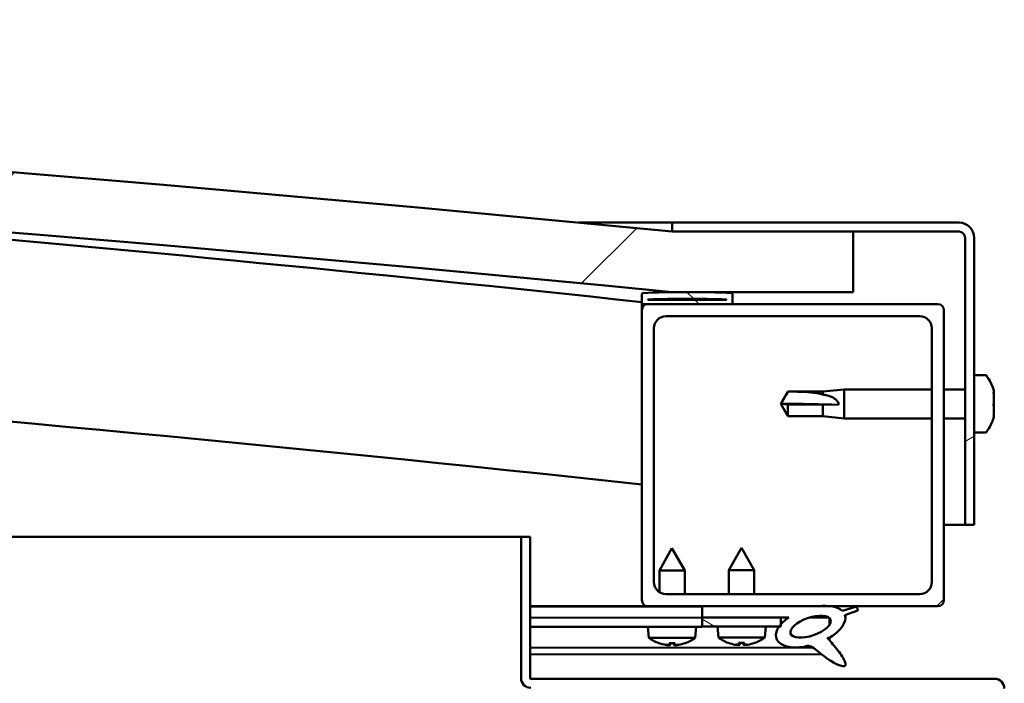
# Model space of a CAD drawing. Units: millimetres. Extents: x -6451 to 24657, y 2934 to 8837.
# Drawn here: x -4872 to -4709, y 7503 to 7613 of the extents above; entities that cross this region are included whole.
import ezdxf

# ---------------------------------------------------------------- set-up
doc = ezdxf.new("R2010")
doc.units = ezdxf.units.MM
doc.header["$LTSCALE"] = 25
doc.layers.add('Hatch (ISO)', color=7, linetype='Continuous', lineweight=18)
doc.layers.add('Visible (ISO)', color=7, linetype='Continuous', lineweight=50)
pattern_1 = [(45, (0, 0), (-56.1266, 56.1266), [])]

msp = doc.modelspace()

# ---------------------------------------------------------------- hatches: boundary and pattern name
at = {"layer": 'Hatch (ISO)'}
h = msp.add_hatch(dxfattribs=at)
h.set_pattern_fill('ANSI31', color=256, scale=635, style=0)
h.set_pattern_definition(pattern_1)
edge = h.paths.add_edge_path()
edge.add_line((-4763.75, 7567.68), (-4733.75, 7567.68))
edge.add_line((-4733.75, 7567.68), (-4733.75, 7577.68))
edge.add_line((-4733.75, 7577.68), (-4763.75, 7577.68))
edge.add_ellipse((-5438.75, 690.77), major_axis=(675, 6886.91), ratio=1, start_angle=0, end_angle=11.195594)
edge.add_line((-6113.75, 7577.68), (-6143.75, 7577.68))
edge.add_line((-6143.75, 7577.68), (-6143.75, 7567.68))
edge.add_line((-6143.75, 7567.68), (-6113.75, 7567.68))
edge.add_ellipse((-5438.75, 680.77), major_axis=(-675, 6886.91), ratio=1, start_angle=348.804406, end_angle=360, ccw=False)
h = msp.add_hatch(dxfattribs=at)
h.set_pattern_fill('ANSI31', color=256, scale=635, angle=-15, style=0)
h.set_pattern_definition([(30, (0, 0), (-39.6875, 68.74075), [])])
edge = h.paths.add_edge_path()
edge.add_line((-4716.25, 7579.18), (-4763.75, 7579.18))
edge.add_line((-4763.75, 7579.18), (-4763.75, 7577.68))
edge.add_line((-4763.75, 7577.68), (-4733.75, 7577.68))
edge.add_line((-4733.75, 7577.68), (-4716.25, 7577.68))
edge.add_ellipse((-4716.25, 7576.68), major_axis=(0, 1), ratio=1, start_angle=270, end_angle=360, ccw=False)
edge.add_line((-4715.25, 7576.68), (-4715.25, 7529.18))
edge.add_line((-4715.25, 7529.18), (-4713.75, 7529.18))
edge.add_line((-4713.75, 7529.18), (-4713.75, 7576.68))
edge.add_ellipse((-4716.25, 7576.68), major_axis=(2.5, 0), ratio=1, start_angle=0, end_angle=90)
h = msp.add_hatch(dxfattribs=at)
h.set_pattern_fill('ANSI31', color=256, scale=635, angle=90.0002, style=0)
h.set_pattern_definition([(135.0002, (0, 0), (-56.1264, -56.1268), [])])
edge = h.paths.add_edge_path()
edge.add_line((-4768.65, 7565.68), (-4767.75, 7565.68))
edge.add_line((-4767.75, 7565.68), (-4753.85, 7565.68))
edge.add_ellipse((-4753.85, 7565.78), major_axis=(0, -0.1), ratio=1, start_angle=0, end_angle=90)
edge.add_line((-4753.75, 7565.78), (-4753.75, 7567.39))
edge.add_ellipse((-4753.85, 7567.39), major_axis=(0.1, 0), ratio=1, start_angle=0, end_angle=86.9836)
edge.add_ellipse((-4761.25, 7426.96), major_axis=(7.41, 140.53), ratio=1, start_angle=0, end_angle=6.0328)
edge.add_ellipse((-4768.65, 7567.39), major_axis=(-0.0053, 0.0999), ratio=1, start_angle=0, end_angle=86.9836)
edge.add_line((-4768.75, 7567.39), (-4768.75, 7565.78))
edge.add_ellipse((-4768.65, 7565.78), major_axis=(-0.1, 0), ratio=1, start_angle=0, end_angle=90)
edge = h.paths.add_edge_path(flags=0)
edge.add_line((-4767.75, 7566.37), (-4767.75, 7566.47))
edge.add_ellipse((-4761.25, 7355.27), major_axis=(-6.5, 211.2), ratio=1, start_angle=356.4744, end_angle=360, ccw=False)
edge.add_line((-4754.75, 7566.47), (-4754.75, 7566.37))
edge.add_line((-4754.75, 7566.37), (-4767.75, 7566.37))
edge = h.paths.add_edge_path()
edge.add_ellipse((-6116.25, 7426.96), major_axis=(7.41, 140.53), ratio=1, start_angle=0, end_angle=6.0328)
edge.add_ellipse((-6123.65, 7567.39), major_axis=(-0.0053, 0.0999), ratio=1, start_angle=0, end_angle=86.9836)
edge.add_line((-6123.75, 7567.39), (-6123.75, 7565.78))
edge.add_ellipse((-6123.65, 7565.78), major_axis=(-0.1, 0), ratio=1, start_angle=0, end_angle=90)
edge.add_line((-6123.65, 7565.68), (-6109.75, 7565.68))
edge.add_line((-6109.75, 7565.68), (-6108.85, 7565.68))
edge.add_ellipse((-6108.85, 7565.78), major_axis=(0, -0.1), ratio=1, start_angle=0, end_angle=90)
edge.add_line((-6108.75, 7565.78), (-6108.75, 7567.39))
edge.add_ellipse((-6108.85, 7567.39), major_axis=(0.1, 0), ratio=1, start_angle=0, end_angle=86.9836)
edge = h.paths.add_edge_path(flags=0)
edge.add_ellipse((-6116.25, 7355.27), major_axis=(-6.5, 211.2), ratio=1, start_angle=356.4744, end_angle=360)
edge.add_line((-6122.75, 7566.47), (-6122.75, 7566.37))
edge.add_line((-6122.75, 7566.37), (-6109.75, 7566.37))
edge.add_line((-6109.75, 7566.37), (-6109.75, 7566.47))
h = msp.add_hatch(dxfattribs=at)
h.set_pattern_fill('ANSI31', color=256, scale=635, style=0)
h.set_pattern_definition(pattern_1)
edge = h.paths.add_edge_path()
edge.add_line((-4767.75, 7515.68), (-4758.75, 7515.68))
edge.add_line((-4758.75, 7515.68), (-4739.53, 7515.68))
edge.add_line((-4739.53, 7515.68), (-4737.37, 7515.68))
edge.add_line((-4737.37, 7515.68), (-4719.75, 7515.68))
edge.add_ellipse((-4719.75, 7516.68), major_axis=(0, -1), ratio=1, start_angle=0, end_angle=90)
edge.add_line((-4718.75, 7516.68), (-4718.75, 7564.68))
edge.add_ellipse((-4719.75, 7564.68), major_axis=(1, 0), ratio=1, start_angle=0, end_angle=90)
edge.add_line((-4719.75, 7565.68), (-4753.85, 7565.68))
edge.add_line((-4753.85, 7565.68), (-4767.75, 7565.68))
edge.add_ellipse((-4767.75, 7564.68), major_axis=(0, 1), ratio=1, start_angle=0, end_angle=90)
edge.add_line((-4768.75, 7564.68), (-4768.75, 7516.68))
edge.add_ellipse((-4767.75, 7516.68), major_axis=(-1, 0), ratio=1, start_angle=0, end_angle=90)
edge = h.paths.add_edge_path(flags=0)
edge.add_line((-4764.75, 7563.68), (-4722.75, 7563.68))
edge.add_ellipse((-4722.75, 7561.68), major_axis=(0, 2), ratio=1, start_angle=270, end_angle=360, ccw=False)
edge.add_line((-4720.75, 7561.68), (-4720.75, 7519.68))
edge.add_ellipse((-4722.75, 7519.68), major_axis=(2, 0), ratio=1, start_angle=270, end_angle=360, ccw=False)
edge.add_line((-4722.75, 7517.68), (-4764.75, 7517.68))
edge.add_ellipse((-4764.75, 7519.68), major_axis=(0, -2), ratio=1, start_angle=270, end_angle=360, ccw=False)
edge.add_line((-4766.75, 7519.68), (-4766.75, 7561.68))
edge.add_ellipse((-4764.75, 7561.68), major_axis=(-2, 0), ratio=1, start_angle=270, end_angle=360, ccw=False)
h = msp.add_hatch(dxfattribs=at)
h.set_pattern_fill('ANSI31', color=256, scale=635, angle=75.0002, style=0)
h.set_pattern_definition([(120.0002, (0, 0), (-68.74064, -39.6877), [])])
edge = h.paths.add_edge_path()
edge.add_line((-4758.75, 7515.68), (-4758.75, 7513.83))
edge.add_line((-4758.75, 7513.83), (-4745.75, 7513.83))
edge.add_line((-4745.75, 7513.83), (-4744.44, 7513.83))
edge.add_ellipse((-4740.82, 7512.31), major_axis=(-5.67, -1.96), ratio=0.5, start_angle=299.1758, end_angle=319.2019)
edge.add_ellipse((-4740.82, 7512.31), major_axis=(-5.67, -1.96), ratio=0.5, start_angle=319.2019, end_angle=325.0254)
edge.add_ellipse((-4740.82, 7512.31), major_axis=(-5.67, -1.96), ratio=0.5, start_angle=325.0254, end_angle=429.9519)
edge.add_spline(control_points=[(-4741.84, 7508.97), (-4741.67, 7509.07), (-4741.51, 7509.12), (-4741.21, 7509.15), (-4741.08, 7509.14), (-4740.69, 7509.02), (-4740.4, 7508.83), (-4739.43, 7508.08), (-4738.53, 7507.3), (-4736.85, 7506.25), (-4736.34, 7506), (-4735.8, 7505.82), (-4735.62, 7505.77), (-4735.39, 7505.75), (-4735.32, 7505.75), (-4735.22, 7505.77), (-4735.18, 7505.79), (-4735.12, 7505.83), (-4735.1, 7505.85), (-4735.06, 7505.9), (-4735.04, 7505.94), (-4735.02, 7506.03), (-4735.02, 7506.09), (-4735.04, 7506.31), (-4735.11, 7506.49), (-4735.46, 7507.24), (-4736.01, 7508), (-4737.06, 7509.33), (-4737.66, 7510), (-4737.94, 7510.35), (-4737.98, 7510.4), (-4738, 7510.43), (-4738, 7510.43), (-4738, 7510.44), (-4738, 7510.44), (-4738, 7510.44), (-4738, 7510.44), (-4738, 7510.44), (-4738, 7510.44), (-4738, 7510.44), (-4738, 7510.44), (-4738, 7510.44), (-4738, 7510.44), (-4738, 7510.44), (-4738, 7510.44), (-4738, 7510.44), (-4738, 7510.44), (-4737.99, 7510.44), (-4737.99, 7510.43), (-4737.95, 7510.41), (-4737.92, 7510.38), (-4737.89, 7510.35)], knot_values=[-0.539882, -0.539882, -0.539882, -0.539882, -0.509075, -0.509075, -0.48228, -0.48228, -0.427168, -0.427168, -0.33134, -0.33134, -0.278251, -0.278251, -0.257578, -0.257578, -0.24896, -0.24896, -0.243927, -0.243927, -0.239702, -0.239702, -0.234884, -0.234884, -0.227326, -0.227326, -0.207009, -0.207009, -0.133987, -0.133987, -0.040752, -0.040752, -0.023087, -0.023087, -0.019315, -0.019315, -0.018103, -0.018103, -0.017609, -0.017609, -0.01733, -0.01733, -0.0171, -0.0171, -0.01684, -0.01684, -0.016432, -0.016432, -0.01539, -0.01539, -0.010917, -0.010917, 0, 0, 0, 0], degree=3, periodic=0)
edge.add_ellipse((-4740.82, 7512.31), major_axis=(-5.67, -1.96), ratio=0.5, start_angle=110.7942, end_angle=179.3318)
edge.add_line((-4735.13, 7514.23), (-4732.99, 7514.97))
edge.add_spline(control_points=[(-4732.99, 7514.97), (-4732.98, 7515.04), (-4732.99, 7515.11), (-4733.03, 7515.25), (-4733.06, 7515.31), (-4733.19, 7515.46), (-4733.29, 7515.55), (-4733.4, 7515.61)], knot_values=[-0.08033, -0.08033, -0.08033, -0.08033, -0.059423, -0.059423, -0.03805, -0.03805, 0, 0, 0, 0], degree=3, periodic=0)
edge.add_line((-4733.4, 7515.61), (-4735.55, 7514.9))
edge.add_ellipse((-4740.82, 7512.31), major_axis=(-5.67, -1.96), ratio=0.5, start_angle=194.0585, end_angle=223.4724)
edge.add_ellipse((-4740.82, 7512.31), major_axis=(-5.67, -1.96), ratio=0.5, start_angle=223.4724, end_angle=247.3218)
edge.add_line((-4739.53, 7515.68), (-4758.75, 7515.68))
edge = h.paths.add_edge_path(flags=0)
edge.add_ellipse((-4740.82, 7512.31), major_axis=(3.31, 1.14), ratio=0.428571, start_angle=0, end_angle=360)
h = msp.add_hatch(dxfattribs=at)
h.set_pattern_fill('ANSI31', color=256, scale=635, angle=105.0002, style=0)
h.set_pattern_definition([(150.0002, (0, 0), (-39.6872, -68.74094), [])])
h.paths.add_polyline_path([(-4758.75, 7513.83), (-4758.75, 7512.33), (-4746.03, 7512.33), (-4745.75, 7512.33), (-4745.75, 7512.68), (-4745.75, 7513.83)])

# ---------------------------------------------------------------- linework, layer by layer
at = {"layer": 'Visible (ISO)'}
for p, q in [((-4779.23, 7579.18), (-4763.75, 7579.18)), ((-4716.25, 7579.18), (-4763.75, 7579.18)), ((-4763.75, 7579.18), (-4763.75, 7577.68)), ((-4763.75, 7577.68), (-4716.25, 7577.68)), ((-4733.75, 7577.68), (-4763.75, 7577.68)), ((-4733.75, 7567.68), (-4733.75, 7577.68)), ((-4715.25, 7576.68), (-4715.25, 7529.18)), ((-4713.75, 7529.18), (-4713.75, 7576.68)), ((-4768.75, 7567.39), (-4768.75, 7565.78)), ((-4763.75, 7567.68), (-4733.75, 7567.68)), ((-4753.75, 7565.78), (-4753.75, 7567.39)), ((-4768.75, 7564.68), (-4768.75, 7565.78)), ((-4768.65, 7565.68), (-4768.75, 7565.68)), ((-4768.65, 7565.68), (-4753.85, 7565.68)), ((-4767.75, 7566.37), (-4767.75, 7566.47)), ((-4754.75, 7566.47), (-4767.75, 7566.47)), ((-4754.75, 7566.37), (-4767.75, 7566.37)), ((-4719.75, 7565.68), (-4767.75, 7565.68)), ((-4754.75, 7566.47), (-4754.75, 7566.37)), ((-4768.75, 7564.68), (-4768.75, 7516.68)), ((-4764.75, 7563.68), (-4722.75, 7563.68)), ((-4718.75, 7516.68), (-4718.75, 7564.68)), ((-4766.75, 7519.68), (-4766.75, 7561.68)), ((-4720.75, 7561.68), (-4720.75, 7519.68)), ((-4711.87, 7553.93), (-4713.75, 7553.93)), ((-4745.75, 7549.18), (-4744.57, 7551.23)), ((-4744.57, 7551.23), (-4744.57, 7551.21)), ((-4738.82, 7551.23), (-4744.57, 7551.23)), ((-4738.82, 7551.23), (-4735.25, 7551.58)), ((-4738.82, 7551.23), (-4738.82, 7550.73)), ((-4735.25, 7551.58), (-4735.25, 7546.78)), ((-4720.75, 7551.58), (-4735.25, 7551.58)), ((-4715.25, 7551.58), (-4718.75, 7551.58)), ((-4710.51, 7551.39), (-4710.51, 7551.13)), ((-4710.51, 7551.01), (-4710.51, 7551.13)), ((-4710.51, 7551.01), (-4710.51, 7550.89)), ((-4710.51, 7550.89), (-4710.51, 7549.25)), ((-4744.57, 7549.05), (-4745.75, 7549.18)), ((-4745.75, 7549.18), (-4744.57, 7547.13)), ((-4738.82, 7549.05), (-4744.57, 7549.05)), ((-4744.57, 7549.05), (-4744.57, 7547.13)), ((-4736.18, 7549.03), (-4738.82, 7549.05)), ((-4738.82, 7549.05), (-4738.82, 7547.13)), ((-4710.51, 7548.87), (-4710.51, 7549.11)), ((-4710.51, 7548.87), (-4710.51, 7548.82)), ((-4710.51, 7548.82), (-4710.51, 7547.31)), ((-4710.51, 7547.31), (-4710.51, 7547.28)), ((-4710.51, 7547.12), (-4710.51, 7547.28)), ((-4738.82, 7547.13), (-4744.57, 7547.13)), ((-4738.82, 7547.13), (-4735.25, 7546.78)), ((-4720.75, 7546.78), (-4735.25, 7546.78)), ((-4715.25, 7546.78), (-4718.75, 7546.78)), ((-4710.51, 7547.12), (-4710.51, 7546.97)), ((-4711.87, 7544.43), (-4713.75, 7544.43)), ((-4715.25, 7529.18), (-4718.75, 7529.18)), ((-4715.25, 7529.18), (-4713.75, 7529.18)), ((-5513.5, 7527.18), (-4788.75, 7527.18)), ((-4787.25, 7527.18), (-4788.75, 7527.18)), ((-4788.75, 7527.18), (-4788.75, 7503.78)), ((-4787.25, 7503.78), (-4787.25, 7527.18)), ((-4763.77, 7525.29), (-4765.86, 7521.59)), ((-4763.77, 7525.29), (-4761.66, 7521.6)), ((-4752.25, 7525.33), (-4754.35, 7521.63)), ((-4752.25, 7525.33), (-4750.15, 7521.63)), ((-4761.66, 7521.6), (-4765.86, 7521.59)), ((-4765.86, 7518.02), (-4765.86, 7521.59)), ((-4761.66, 7517.68), (-4761.66, 7521.6)), ((-4750.15, 7521.63), (-4754.35, 7521.63)), ((-4754.35, 7517.68), (-4754.35, 7521.63)), ((-4750.15, 7517.68), (-4750.15, 7521.63)), ((-4722.75, 7517.68), (-4764.75, 7517.68)), ((-4767.75, 7515.68), (-4787.25, 7515.68)), ((-4787.25, 7515.61), (-4758.75, 7515.65)), ((-4767.75, 7515.68), (-4719.75, 7515.68)), ((-4765.86, 7515.64), (-4765.86, 7515.68)), ((-4761.66, 7515.65), (-4761.66, 7515.68)), ((-4758.75, 7515.68), (-4758.75, 7513.83)), ((-4739.53, 7515.68), (-4758.75, 7515.68)), ((-4733.4, 7515.61), (-4735.55, 7514.9)), ((-4735.13, 7514.23), (-4732.99, 7514.97)), ((-4787.25, 7513.76), (-4758.75, 7513.8)), ((-4787.25, 7513.76), (-4758.75, 7513.8)), ((-4758.75, 7513.83), (-4744.44, 7513.83)), ((-4758.75, 7513.83), (-4758.75, 7512.33)), ((-4745.75, 7513.83), (-4758.75, 7513.83)), ((-4758.75, 7513.8), (-4758.75, 7512.3)), ((-4745.75, 7512.33), (-4745.75, 7513.83)), ((-4745.75, 7513.82), (-4744.45, 7513.82)), ((-4741, 7513.83), (-4737.82, 7513.83)), ((-4737.68, 7513.72), (-4737.68, 7512.63)), ((-4787.25, 7512.26), (-4758.75, 7512.3)), ((-4767.59, 7510.44), (-4767.75, 7512.29)), ((-4759.91, 7510.45), (-4759.75, 7512.3)), ((-4758.75, 7512.33), (-4745.75, 7512.33)), ((-4756.09, 7510.49), (-4756.25, 7512.33)), ((-4748.41, 7510.49), (-4748.25, 7512.33)), ((-4759.91, 7510.45), (-4767.59, 7510.44)), ((-4748.41, 7510.49), (-4756.09, 7510.49)), ((-4737.68, 7510.48), (-4737.68, 7510.04)), ((-4787.25, 7508.79), (-4740.47, 7508.86)), ((-4765.89, 7509.57), (-4765.87, 7509.57)), ((-4764.46, 7509.26), (-4764.45, 7509.28)), ((-4764.22, 7509.57), (-4763.27, 7509.57)), ((-4764.05, 7509.28), (-4764.02, 7509.57)), ((-4763.44, 7509.28), (-4763.47, 7509.57)), ((-4763.04, 7509.26), (-4763.04, 7509.28)), ((-4761.62, 7509.57), (-4761.61, 7509.57)), ((-4754.39, 7509.61), (-4754.37, 7509.61)), ((-4752.96, 7509.3), (-4752.96, 7509.32)), ((-4752.72, 7509.61), (-4751.78, 7509.61)), ((-4752.55, 7509.32), (-4752.53, 7509.61)), ((-4751.95, 7509.32), (-4751.97, 7509.61)), ((-4751.54, 7509.3), (-4751.54, 7509.32)), ((-4750.13, 7509.61), (-4750.11, 7509.61)), ((-4787.25, 7507.68), (-4739.03, 7507.75)), ((-4710.35, 7503.68), (-4787.15, 7503.68))]:
    msp.add_line(p, q, dxfattribs=at)
for centre, radius, start, end in [((-5438.75, 690.77), 6919.91, 84.402203, 95.597797), ((-5438.75, 680.77), 6919.91, 84.402203, 95.597797), ((-5438.75, 1319.13), 6282.72, 83.878241, 86.354384), ((-4716.25, 7576.68), 2.5, 0, 90), ((-4716.25, 7576.68), 1, 0, 90), ((-5438.75, 1319.13), 6252.72, 83.848757, 90.460016), ((-4768.65, 7567.39), 0.1, 93.0164, 180), ((-4761.25, 7426.96), 140.73, 86.9836, 93.0164), ((-4753.85, 7567.39), 0.1, 0, 86.9836), ((-4768.65, 7565.78), 0.1, 180, 270), ((-4767.75, 7564.68), 1, 90, 180), ((-4761.25, 7355.27), 211.3, 88.2372, 91.7628), ((-4753.85, 7565.78), 0.1, 270, 0), ((-4719.75, 7564.68), 1, 0, 90), ((-4764.75, 7561.68), 2, 90, 180), ((-4722.75, 7561.68), 2, 0, 90), ((-4711.87, 7553.73), 0.2, 35.6853, 90), ((-4718.2, 7549.18), 8, 16.0077, 35.6853), ((-4718.2, 7549.18), 8, 324.3147, 343.9923), ((-4711.87, 7544.63), 0.2, 270, 324.3147), ((-4764.75, 7519.68), 2, 180, 270), ((-4722.75, 7519.68), 2, 270, 0), ((-4767.75, 7516.68), 1, 180, 270), ((-4719.75, 7516.68), 1, 270, 0), ((-4763.76, 7515.69), 6.5, 233.8873, 250.2014), ((-4763.76, 7515.69), 6.5, 289.9645, 306.2786), ((-4752.25, 7515.73), 6.5, 233.8044, 250.1185), ((-4752.25, 7515.73), 6.5, 289.8815, 306.1956), ((-4765.89, 7509.77), 0.206, 250.2014, 270.083), ((-4761.61, 7509.78), 0.206, 270.083, 289.9645), ((-4754.39, 7509.81), 0.206, 250.1185, 270), ((-4750.11, 7509.81), 0.206, 270, 289.8815), ((-4787.15, 7503.78), 1.6, 180, 270), ((-4787.15, 7503.78), 0.1, 180, 270), ((-4710.35, 7502.08), 1.6, 0, 90)]:
    msp.add_arc(centre, radius, start, end, dxfattribs=at)
for centre, major_axis, ratio, start_param, end_param in [((-4745.75, 7547.82), (21, 0), 0.064863, 1.097432, 1.570796), ((-4740.82, 7512.31), (-5.67, -1.96), 0.5, 3.386959, 4.31658), ((-4740.82, 7512.31), (-5.67, -1.96), 0.5, 5.221602, 7.504076), ((-4740.82, 7512.31), (-5.67, -1.96), 0.5, 1.933724, 3.129931), ((-4763.84, 7515.65), (-2.83, 5.83), 0.979749, 2.351624, 2.529771), ((-4765.46, 7514.15), (3.84, -4.25), 0.664926, 5.510896, 5.582433), ((-4761.71, 7514.16), (-3.43, -4.58), 0.554863, 0.162804, 0.234341), ((-4764.72, 7508.93), (-0.224, -0.452), 0.299538, 2.511352, 2.574157), ((-4763.32, 7515.66), (-0.57, -6.46), 0.180266, 5.951633, 6.12978), ((-4764.19, 7515.65), (0.58, -6.46), 0.180266, 0.153405, 0.331552), ((-4762.04, 7514.16), (3.83, 4.26), 0.664926, 3.842345, 3.913882), ((-4765.8, 7514.15), (3.45, -4.57), 0.554863, 6.048844, 6.120382), ((-4762.77, 7508.94), (-0.226, 0.452), 0.299538, 0.567435, 0.630241), ((-4763.67, 7515.65), (-2.81, -5.84), 0.979749, 0.611822, 0.789969), ((-4752.33, 7515.69), (-2.82, 5.84), 0.979749, 2.351624, 2.529771), ((-4753.96, 7514.19), (3.83, -4.25), 0.664926, 5.510896, 5.582433), ((-4750.2, 7514.19), (-3.44, -4.58), 0.554863, 0.162804, 0.234341), ((-4753.22, 7508.97), (-0.225, -0.452), 0.299538, 2.511352, 2.574157), ((-4751.81, 7515.69), (-0.57, -6.46), 0.180266, 5.951633, 6.12978), ((-4752.69, 7515.69), (0.57, -6.46), 0.180266, 0.153405, 0.331552), ((-4750.54, 7514.19), (3.83, 4.25), 0.664926, 3.842345, 3.913882), ((-4754.3, 7514.19), (3.44, -4.58), 0.554863, 6.048844, 6.120382), ((-4751.28, 7508.97), (-0.225, 0.452), 0.299538, 0.567435, 0.630241), ((-4752.17, 7515.69), (-2.82, -5.84), 0.979749, 0.611822, 0.789969)]:
    msp.add_ellipse(centre, major_axis=major_axis, ratio=ratio, start_param=start_param, end_param=end_param, dxfattribs=at)
msp.add_ellipse((-4740.82, 7512.31), major_axis=(3.31, 1.14), ratio=0.428571, dxfattribs=at)
for points in [[(-4745.75, 7549.18), (-4745.37, 7549.84), (-4744.97, 7550.53), (-4744.57, 7551.21)], [(-4710.52, 7549.18), (-4710.52, 7549.16), (-4710.51, 7549.13), (-4710.51, 7549.11)], [(-4764.22, 7509.57), (-4764.22, 7509.57), (-4764.23, 7509.57), (-4764.23, 7509.58)], [(-4763.26, 7509.58), (-4763.27, 7509.57), (-4763.27, 7509.57), (-4763.27, 7509.57)], [(-4752.72, 7509.61), (-4752.73, 7509.61), (-4752.73, 7509.61), (-4752.73, 7509.62)], [(-4751.77, 7509.62), (-4751.77, 7509.61), (-4751.77, 7509.61), (-4751.78, 7509.61)]]:
    msp.add_open_spline(points, degree=3, dxfattribs=at)
for points, knots in [([(-4744.57, 7551.21), (-4744.23, 7551.21), (-4743.9, 7551.21), (-4742.82, 7551.19), (-4742.07, 7551.16), (-4740.61, 7551.06), (-4739.91, 7550.97), (-4739.1, 7550.8), (-4738.96, 7550.76), (-4738.82, 7550.73)], [1.0298299, 1.0298299, 1.0298299, 1.0298299, 1.1268672, 1.1268672, 1.3401618, 1.3401618, 1.5534565, 1.5534565, 1.5990374, 1.5990374, 1.5990374, 1.5990374]), ([(-4738.82, 7550.73), (-4738.56, 7550.69), (-4738.31, 7550.63), (-4737.73, 7550.48), (-4737.41, 7550.37), (-4736.83, 7550.06), (-4736.53, 7549.84), (-4736.3, 7549.5), (-4736.26, 7549.41), (-4736.19, 7549.22), (-4736.18, 7549.12), (-4736.18, 7549.03)], [0.9725494, 0.9725494, 0.9725494, 0.9725494, 1.0547969, 1.0547969, 1.1648244, 1.1648244, 1.2623094, 1.2623094, 1.290226, 1.290226, 1.3181426, 1.3181426, 1.3181426, 1.3181426]), ([(-4710.51, 7550.89), (-4710.52, 7550.93), (-4710.52, 7550.97), (-4710.52, 7551.05), (-4710.52, 7551.08), (-4710.52, 7551.11), (-4710.52, 7551.12), (-4710.51, 7551.13)], [0.17438702, 0.17438702, 0.17438702, 0.17438702, 0.18896797, 0.18896797, 0.20586323, 0.20586323, 0.21737851, 0.21737851, 0.21737851, 0.21737851]), ([(-4710.51, 7548.82), (-4710.52, 7548.87), (-4710.52, 7548.91), (-4710.52, 7549.02), (-4710.52, 7549.08), (-4710.52, 7549.18), (-4710.52, 7549.22), (-4710.51, 7549.25)], [0.17438702, 0.17438702, 0.17438702, 0.17438702, 0.18896797, 0.18896797, 0.20586323, 0.20586323, 0.21737852, 0.21737852, 0.21737852, 0.21737852]), ([(-4710.51, 7547.12), (-4710.52, 7547.11), (-4710.52, 7547.12), (-4710.52, 7547.15), (-4710.52, 7547.18), (-4710.52, 7547.24), (-4710.52, 7547.27), (-4710.51, 7547.31)], [0.17438702, 0.17438702, 0.17438702, 0.17438702, 0.18896797, 0.18896797, 0.20586323, 0.20586323, 0.21737852, 0.21737852, 0.21737852, 0.21737852]), ([(-4732.99, 7514.97), (-4732.98, 7515.04), (-4732.99, 7515.11), (-4733.03, 7515.25), (-4733.06, 7515.31), (-4733.19, 7515.46), (-4733.29, 7515.55), (-4733.4, 7515.61)], [-0.08032983, -0.08032983, -0.08032983, -0.08032983, -0.05942309, -0.05942309, -0.03804997, -0.03804997, 0, 0, 0, 0]), ([(-4741.84, 7508.97), (-4741.67, 7509.07), (-4741.51, 7509.12), (-4741.21, 7509.15), (-4741.08, 7509.14), (-4740.69, 7509.02), (-4740.4, 7508.83), (-4739.43, 7508.08), (-4738.53, 7507.3), (-4736.85, 7506.25), (-4736.34, 7506), (-4735.8, 7505.82), (-4735.62, 7505.77), (-4735.39, 7505.75), (-4735.32, 7505.75), (-4735.22, 7505.77), (-4735.18, 7505.79), (-4735.12, 7505.83), (-4735.1, 7505.85), (-4735.06, 7505.9), (-4735.04, 7505.94), (-4735.02, 7506.03), (-4735.02, 7506.09), (-4735.04, 7506.31), (-4735.11, 7506.49), (-4735.46, 7507.24), (-4736.01, 7508), (-4737.06, 7509.33), (-4737.66, 7510), (-4737.94, 7510.35), (-4737.98, 7510.4), (-4738, 7510.43), (-4738, 7510.43), (-4738, 7510.44), (-4738, 7510.44), (-4738, 7510.44), (-4738, 7510.44), (-4738, 7510.44), (-4738, 7510.44), (-4738, 7510.44), (-4738, 7510.44), (-4738, 7510.44), (-4738, 7510.44), (-4738, 7510.44), (-4738, 7510.44), (-4738, 7510.44), (-4738, 7510.44), (-4737.99, 7510.44), (-4737.99, 7510.43), (-4737.95, 7510.41), (-4737.92, 7510.38), (-4737.89, 7510.35)], [-0.5398816, -0.5398816, -0.5398816, -0.5398816, -0.5090752, -0.5090752, -0.4822801, -0.4822801, -0.427168, -0.427168, -0.33134, -0.33134, -0.2782511, -0.2782511, -0.2575777, -0.2575777, -0.2489596, -0.2489596, -0.2439271, -0.2439271, -0.2397021, -0.2397021, -0.2348842, -0.2348842, -0.227326, -0.227326, -0.2070089, -0.2070089, -0.1339871, -0.1339871, -0.0407524, -0.0407524, -0.0230869, -0.0230869, -0.0193154, -0.0193154, -0.0181029, -0.0181029, -0.0176093, -0.0176093, -0.0173302, -0.0173302, -0.0171001, -0.0171001, -0.0168399, -0.0168399, -0.0164324, -0.0164324, -0.0153902, -0.0153902, -0.010917, -0.010917, 0, 0, 0, 0]), ([(-4764.46, 7509.26), (-4764.46, 7509.26), (-4764.46, 7509.26), (-4764.46, 7509.26), (-4764.46, 7509.25), (-4764.49, 7509.25), (-4764.52, 7509.25), (-4764.57, 7509.25), (-4764.6, 7509.26), (-4764.67, 7509.27), (-4764.71, 7509.27), (-4764.77, 7509.28), (-4764.78, 7509.28), (-4764.8, 7509.29)], [0.0217824, 0.0217824, 0.0217824, 0.0217824, 0.02240783, 0.02240783, 0.03336567, 0.03336567, 0.04432351, 0.04432351, 0.05536278, 0.05536278, 0.06640205, 0.06640205, 0.07177154, 0.07177154, 0.07177154, 0.07177154]), ([(-4764.05, 7509.29), (-4764.05, 7509.28), (-4764.05, 7509.27), (-4764.07, 7509.26), (-4764.08, 7509.26), (-4764.12, 7509.25), (-4764.15, 7509.25), (-4764.22, 7509.25), (-4764.25, 7509.25), (-4764.31, 7509.26), (-4764.33, 7509.26), (-4764.35, 7509.26)], [0, 0, 0, 0, 0.01116716, 0.01116716, 0.02233431, 0.02233431, 0.03329353, 0.03329353, 0.04425275, 0.04425275, 0.04996652, 0.04996652, 0.04996652, 0.04996652]), ([(-4763.14, 7509.26), (-4763.15, 7509.26), (-4763.15, 7509.26), (-4763.19, 7509.26), (-4763.22, 7509.26), (-4763.3, 7509.25), (-4763.33, 7509.25), (-4763.38, 7509.26), (-4763.4, 7509.26), (-4763.43, 7509.27), (-4763.44, 7509.27), (-4763.44, 7509.28), (-4763.44, 7509.28), (-4763.44, 7509.29)], [0.02178159, 0.02178159, 0.02178159, 0.02178159, 0.02232447, 0.02232447, 0.03332398, 0.03332398, 0.04432349, 0.04432349, 0.05536276, 0.05536276, 0.06640202, 0.06640202, 0.07177151, 0.07177151, 0.07177151, 0.07177151]), ([(-4762.69, 7509.29), (-4762.73, 7509.28), (-4762.77, 7509.28), (-4762.84, 7509.27), (-4762.88, 7509.26), (-4762.94, 7509.26), (-4762.97, 7509.25), (-4763.01, 7509.25), (-4763.02, 7509.25), (-4763.03, 7509.26), (-4763.04, 7509.26), (-4763.04, 7509.26)], [0, 0, 0, 0, 0.01116716, 0.01116716, 0.02233431, 0.02233431, 0.03329353, 0.03329353, 0.04425275, 0.04425275, 0.04996652, 0.04996652, 0.04996652, 0.04996652]), ([(-4752.96, 7509.3), (-4752.96, 7509.3), (-4752.96, 7509.3), (-4752.96, 7509.29), (-4752.97, 7509.29), (-4753, 7509.29), (-4753.02, 7509.29), (-4753.07, 7509.29), (-4753.1, 7509.3), (-4753.18, 7509.31), (-4753.22, 7509.31), (-4753.27, 7509.32), (-4753.29, 7509.32), (-4753.31, 7509.33)], [0.02178159, 0.02178159, 0.02178159, 0.02178159, 0.02232447, 0.02232447, 0.03332398, 0.03332398, 0.04432349, 0.04432349, 0.05536276, 0.05536276, 0.06640202, 0.06640202, 0.07177151, 0.07177151, 0.07177151, 0.07177151]), ([(-4752.56, 7509.33), (-4752.55, 7509.32), (-4752.55, 7509.31), (-4752.57, 7509.3), (-4752.59, 7509.3), (-4752.63, 7509.29), (-4752.66, 7509.29), (-4752.72, 7509.29), (-4752.76, 7509.29), (-4752.81, 7509.3), (-4752.83, 7509.3), (-4752.85, 7509.3)], [0, 0, 0, 0, 0.01116716, 0.01116716, 0.02233431, 0.02233431, 0.03329353, 0.03329353, 0.04425275, 0.04425275, 0.04996652, 0.04996652, 0.04996652, 0.04996652]), ([(-4751.65, 7509.3), (-4751.65, 7509.3), (-4751.65, 7509.3), (-4751.69, 7509.29), (-4751.73, 7509.29), (-4751.8, 7509.29), (-4751.83, 7509.29), (-4751.89, 7509.29), (-4751.91, 7509.3), (-4751.94, 7509.31), (-4751.95, 7509.31), (-4751.95, 7509.32), (-4751.95, 7509.32), (-4751.94, 7509.33)], [0.0217824, 0.0217824, 0.0217824, 0.0217824, 0.02240783, 0.02240783, 0.03336567, 0.03336567, 0.04432351, 0.04432351, 0.05536278, 0.05536278, 0.06640205, 0.06640205, 0.07177154, 0.07177154, 0.07177154, 0.07177154]), ([(-4751.2, 7509.33), (-4751.23, 7509.32), (-4751.27, 7509.31), (-4751.35, 7509.3), (-4751.38, 7509.3), (-4751.44, 7509.29), (-4751.47, 7509.29), (-4751.51, 7509.29), (-4751.53, 7509.29), (-4751.54, 7509.3), (-4751.54, 7509.3), (-4751.54, 7509.3)], [0, 0, 0, 0, 0.01116716, 0.01116716, 0.02233431, 0.02233431, 0.03329353, 0.03329353, 0.04425275, 0.04425275, 0.04996746, 0.04996746, 0.04996746, 0.04996746])]:
    msp.add_open_spline(points, degree=3, knots=knots, dxfattribs=at)

doc.saveas('drawing.dxf')
